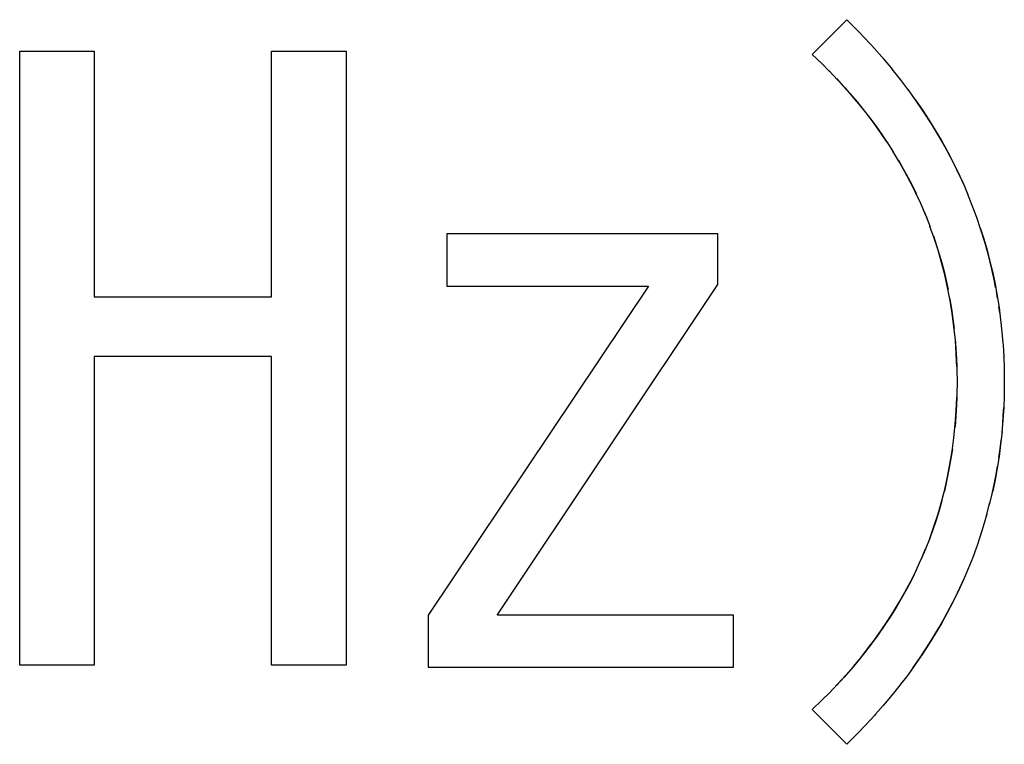
# Model space of a CAD drawing. Units: millimetres. Extents: x 0 to 1189, y 0 to 841.
# Drawn here: x 567 to 569, y 385 to 387 of the extents above; entities that cross this region are included whole.
import ezdxf

# ---------------------------------------------------------------- set-up
doc = ezdxf.new("R2010")
doc.units = ezdxf.units.MM

msp = doc.modelspace()

# ---------------------------------------------------------------- linework, layer by layer
at = {"color": 6, "linetype": 'Continuous'}
for p, q in [((568.64582, 387.06523), (568.56192, 386.98133)), ((566.64243, 385.50223), (566.64243, 386.98896)), ((566.64243, 386.98896), (566.82294, 386.98896)), ((566.82294, 386.98896), (566.82294, 386.39404)), ((567.2526, 386.39404), (567.2526, 386.98896)), ((567.2526, 386.98896), (567.43311, 386.98896)), ((567.43311, 386.98896), (567.43311, 385.50223)), ((567.67717, 386.54658), (567.67717, 386.42031)), ((568.33311, 386.54658), (567.67717, 386.54658)), ((568.33311, 386.42455), (568.33311, 386.54658)), ((567.79921, 385.6237), (568.33311, 386.42455)), ((568.16531, 386.42031), (567.63141, 385.6237)), ((567.67717, 386.42031), (568.16531, 386.42031)), ((566.82294, 386.39404), (567.2526, 386.39404)), ((566.82294, 386.24969), (566.82294, 385.50223)), ((567.2526, 386.24969), (566.82294, 386.24969)), ((567.2526, 385.50223), (567.2526, 386.24969)), ((567.63141, 385.6237), (567.63141, 385.49743)), ((568.37124, 385.6237), (567.79921, 385.6237)), ((568.37124, 385.49743), (568.37124, 385.6237)), ((566.82294, 385.50223), (566.64243, 385.50223)), ((567.43311, 385.50223), (567.2526, 385.50223)), ((567.63141, 385.49743), (568.37124, 385.49743)), ((568.56192, 385.39489), (568.64582, 385.31099))]:
    msp.add_line(p, q, dxfattribs=at)
at = {"color": 7, "linetype": 'Continuous'}
for p, q in [((568.67163, 387.03908), (568.64582, 387.06523)), ((568.67163, 387.03908), (568.69294, 387.0169)), ((568.68882, 387.02128), (568.71502, 386.99272)), ((568.58519, 386.95879), (568.56192, 386.98133)), ((568.71188, 386.99619), (568.73607, 386.96859)), ((568.60417, 386.93993), (568.58519, 386.95879)), ((568.73406, 386.97096), (568.75622, 386.94458)), ((568.77556, 386.92048), (568.75535, 386.9456)), ((568.79501, 386.89491), (568.77562, 386.92032)), ((568.74266, 386.76946), (568.75821, 386.74522)), ((568.92559, 386.67343), (568.93906, 386.64233)), ((568.83634, 386.59269), (568.84743, 386.56399)), ((568.8554, 386.54158), (568.86318, 386.51825)), ((568.99899, 386.45238), (569.00486, 386.42457)), ((569.00621, 386.41726), (569.00326, 386.43249)), ((569.01089, 386.39106), (569.00813, 386.40684)), ((569.01613, 386.35572), (569.01415, 386.37021)), ((569.01451, 386.3681), (569.01742, 386.34583)), ((569.01742, 386.34583), (569.01904, 386.33214)), ((569.01904, 386.33214), (569.02152, 386.30889)), ((569.02152, 386.30889), (569.02382, 386.28219)), ((568.90832, 386.29227), (568.91017, 386.26809)), ((569.02382, 386.28219), (569.0241, 386.27815)), ((568.91017, 386.26809), (568.91143, 386.24395)), ((569.0241, 386.27815), (569.02578, 386.25014)), ((568.91143, 386.24395), (568.91205, 386.22443)), ((569.0258, 386.24958), (569.02573, 386.25089)), ((569.02578, 386.25014), (569.02663, 386.22268)), ((568.91205, 386.22443), (568.91221, 386.21765)), ((568.91221, 386.21765), (568.91277, 386.18811)), ((569.02663, 386.22268), (569.02684, 386.21171)), ((569.02684, 386.21171), (569.02717, 386.18811)), ((568.91277, 386.18811), (568.9122, 386.158)), ((569.02717, 386.18811), (569.02684, 386.16449)), ((569.02684, 386.16449), (569.02663, 386.15355)), ((568.91082, 386.11927), (568.91204, 386.15144)), ((568.91204, 386.15144), (568.91143, 386.13226)), ((568.9122, 386.158), (568.91204, 386.15144)), ((569.02663, 386.15355), (569.02578, 386.12607)), ((569.00485, 385.9516), (568.99898, 385.92379)), ((568.99107, 385.89059), (568.99898, 385.92379)), ((568.99744, 385.91699), (569.00326, 385.94373)), ((568.98414, 385.86452), (568.99245, 385.89622)), ((568.97667, 385.83884), (568.98529, 385.8689)), ((568.96865, 385.81349), (568.97746, 385.84168)), ((568.96894, 385.81453), (568.95972, 385.78751)), ((568.82502, 385.75691), (568.83653, 385.78418)), ((568.96003, 385.78835), (568.94976, 385.76061)), ((568.81157, 385.5042), (568.79487, 385.48111)), ((568.78995, 385.4746), (568.77986, 385.46137)), ((568.79487, 385.48111), (568.78995, 385.4746)), ((568.62435, 385.45738), (568.60186, 385.43394)), ((568.77178, 385.45101), (568.76198, 385.4388)), ((568.77986, 385.46137), (568.77178, 385.45101)), ((568.58524, 385.41747), (568.60436, 385.43648)), ((568.75048, 385.4248), (568.73911, 385.41124)), ((568.76198, 385.4388), (568.75048, 385.4248)), ((568.58524, 385.41747), (568.56192, 385.39489)), ((568.73359, 385.40477), (568.7155, 385.38404)), ((568.73911, 385.41124), (568.73359, 385.40477)), ((568.71345, 385.38178), (568.69293, 385.3593)), ((568.7155, 385.38404), (568.71345, 385.38178)), ((568.69293, 385.3593), (568.67164, 385.33714)), ((568.68882, 385.35494), (568.69566, 385.3623)), ((568.67164, 385.33714), (568.64582, 385.31099))]:
    msp.add_line(p, q, dxfattribs=at)
for points in [[(568.74266, 386.76946), (568.72733, 386.79188), (568.71158, 386.81385), (568.69545, 386.8354), (568.67866, 386.8567), (568.66115, 386.87768), (568.643, 386.89841), (568.62405, 386.91916), (568.60186, 386.94227)], [(568.62039, 386.92299), (568.63809, 386.90385), (568.65495, 386.88486), (568.67073, 386.86632), (568.68567, 386.84791), (568.7005, 386.82875), (568.71569, 386.80822), (568.73076, 386.78693), (568.74502, 386.76582)], [(568.92559, 386.67343), (568.91234, 386.70177), (568.89838, 386.72962), (568.88363, 386.75712), (568.86784, 386.78473), (568.85072, 386.81291), (568.83256, 386.84121), (568.81389, 386.86871), (568.79403, 386.89628)], [(568.8116, 386.87197), (568.82841, 386.84744), (568.84452, 386.82272), (568.85997, 386.79788), (568.87482, 386.77274), (568.88904, 386.74724), (568.90257, 386.72144), (568.91542, 386.69535), (568.92759, 386.66897)], [(568.83634, 386.59269), (568.82472, 386.62026), (568.81225, 386.64702), (568.79921, 386.67299), (568.78575, 386.69829), (568.77182, 386.72285), (568.75746, 386.74655)], [(568.77059, 386.7248), (568.7823, 386.70452), (568.79335, 386.68436), (568.80373, 386.66434), (568.8135, 386.64444)], [(568.9606, 386.58628), (568.94973, 386.61568), (568.93805, 386.64474)], [(568.82255, 386.62501), (568.831, 386.60571), (568.83925, 386.58549)], [(569.00326, 386.43249), (568.99628, 386.46422), (568.98853, 386.49547), (568.97999, 386.52624), (568.97068, 386.5565), (568.95975, 386.58864)], [(568.86676, 386.50691), (568.8573, 386.53596), (568.84716, 386.56454)], [(568.96896, 386.56162), (568.97748, 386.53447), (568.9853, 386.50725), (568.99247, 386.47994), (568.99899, 386.45238)], [(568.86318, 386.51825), (568.86961, 386.49767), (568.87559, 386.47673), (568.88113, 386.45544), (568.88619, 386.43391), (568.89081, 386.41204)], [(568.91205, 386.22443), (568.91086, 386.25624), (568.90857, 386.28952), (568.90522, 386.32217), (568.90089, 386.35421), (568.89572, 386.38576), (568.88978, 386.4168), (568.88308, 386.44732), (568.87542, 386.47736), (568.86676, 386.50691)], [(569.00486, 386.42457), (569.01003, 386.39653), (569.01451, 386.3681)], [(568.89507, 386.38939), (568.89911, 386.36559), (568.90279, 386.34101), (568.90589, 386.31649)], [(568.84729, 385.81202), (568.85733, 385.8403), (568.86669, 385.86907), (568.87529, 385.89837), (568.88292, 385.92819), (568.8896, 385.95853), (568.89554, 385.98946), (568.90074, 386.02096), (568.9051, 386.05302), (568.90849, 386.08578), (568.91082, 386.11927)], [(568.91143, 386.13226), (568.91002, 386.10592), (568.90791, 386.07947)], [(569.02578, 386.12607), (569.02397, 386.09579), (569.02141, 386.06608)], [(569.02341, 386.08845), (569.0248, 386.10785), (569.0258, 386.12664)], [(569.02164, 386.06846), (569.01827, 386.0369), (569.0145, 386.00808), (569.01003, 385.97964), (569.00485, 385.9516)], [(569.01398, 386.00487), (569.01689, 386.02608), (569.01946, 386.04757)], [(568.90147, 386.02589), (568.89715, 385.99877), (568.8924, 385.97258), (568.88739, 385.94791), (568.88195, 385.92417)], [(569.00326, 385.94373), (569.00718, 385.96383), (569.01075, 385.98421)], [(568.87591, 385.90063), (568.86924, 385.87721), (568.86197, 385.854), (568.85396, 385.8305), (568.84515, 385.80636)], [(568.84729, 385.81202), (568.8356, 385.78193), (568.82538, 385.75774)], [(568.62435, 385.45738), (568.64342, 385.47828), (568.6617, 385.49917), (568.67932, 385.52033), (568.69621, 385.54181), (568.71242, 385.56352), (568.72823, 385.58562), (568.74359, 385.60815), (568.75838, 385.63114), (568.77269, 385.65486), (568.78654, 385.67935), (568.79989, 385.70453), (568.81275, 385.73036), (568.82538, 385.75774)], [(568.95083, 385.7634), (568.93904, 385.73381), (568.92756, 385.70718), (568.91539, 385.6808), (568.90254, 385.65471), (568.889, 385.62891), (568.87479, 385.60341), (568.85994, 385.57828), (568.84449, 385.55344), (568.82838, 385.52873), (568.81157, 385.5042)], [(568.81448, 385.73391), (568.80291, 385.71031), (568.79081, 385.68714), (568.77834, 385.66461), (568.76534, 385.64251), (568.7515, 385.62035), (568.7365, 385.59768), (568.72067, 385.57494), (568.70468, 385.55303), (568.68896, 385.53248), (568.67308, 385.51277), (568.65649, 385.49313), (568.639, 385.47332), (568.62078, 385.45359)], [(568.8064, 385.49691), (568.82311, 385.52088), (568.83908, 385.54489), (568.85431, 385.56892), (568.86878, 385.59297), (568.8825, 385.61705), (568.89554, 385.64119), (568.90789, 385.66538), (568.91956, 385.68964), (568.9306, 385.71406), (568.94103, 385.73865)]]:
    msp.add_lwpolyline(points, dxfattribs=at)

doc.saveas('drawing.dxf')
